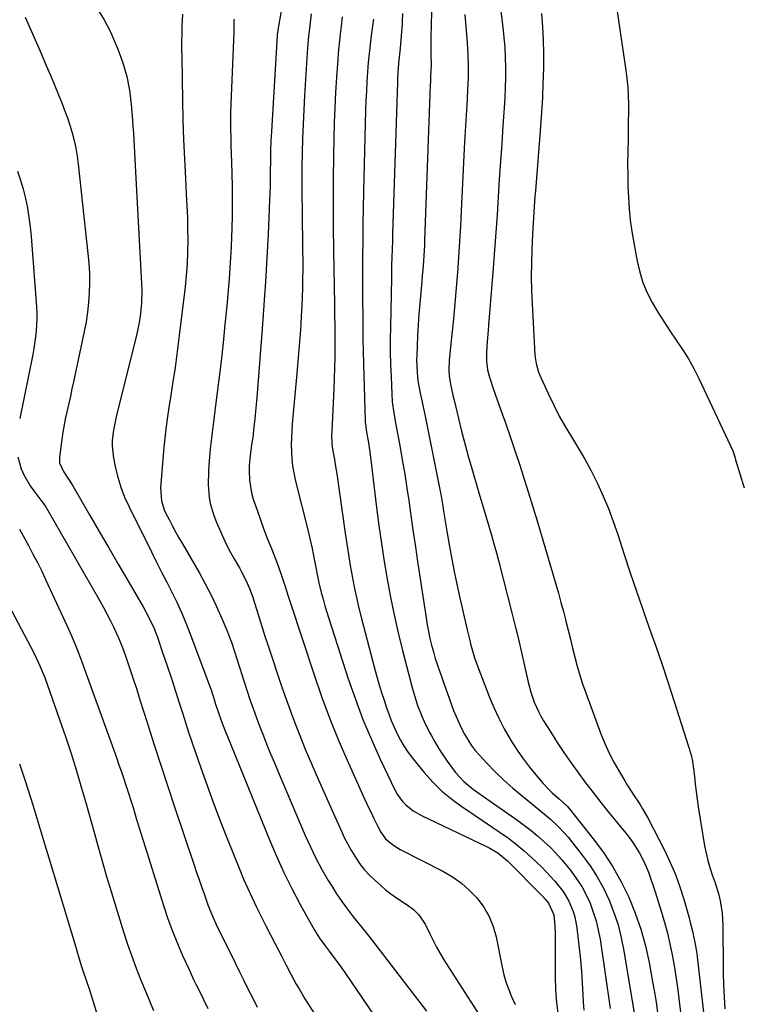
# Model space of a CAD drawing. Units: inches. Extents: x 1931565 to 1936960, y 400682 to 405983.
# Drawn here: x 1933069 to 1933337, y 404301 to 404668 of the extents above; entities that cross this region are included whole.
import ezdxf

# ---------------------------------------------------------------- set-up
doc = ezdxf.new("R2010")
doc.units = ezdxf.units.IN
doc.header["$MEASUREMENT"] = 0
doc.layers.add('7', color=7, linetype='Continuous')
doc.layers.add('8', color=7, linetype='Continuous')

msp = doc.modelspace()

# ---------------------------------------------------------------- linework, layer by layer
at = {"layer": '7', "color": 18}
for points in [[(1933245.78, 404690.45, 1726), (1933248.96, 404664.89, 1726), (1933249.36, 404661.16, 1726), (1933249.67, 404657.42, 1726), (1933249.85, 404653.67, 1726), (1933249.94, 404649.91, 1726), (1933249.93, 404646.15, 1726), (1933249.85, 404642.4, 1726), (1933249.69, 404638.64, 1726), (1933249.46, 404634.89, 1726), (1933248.99, 404628.19, 1726), (1933248.53, 404621.58, 1726), (1933248.08, 404614.96, 1726), (1933247.65, 404608.34, 1726), (1933247.23, 404601.72, 1726), (1933246.8, 404595.11, 1726), (1933246.35, 404588.49, 1726), (1933245.87, 404581.88, 1726), (1933245.36, 404575.27, 1726), (1933243.68, 404554.06, 1726), (1933243.52, 404551.99, 1726), (1933243.19, 404547.86, 1726), (1933242.88, 404543.82, 1726), (1933242.84, 404540.57, 1726), (1933243.22, 404537.34, 1726), (1933243.83, 404535.02, 1726), (1933244.59, 404532.73, 1726), (1933244.98, 404531.59, 1726), (1933245.38, 404530.45, 1726), (1933248.28, 404522.39, 1726), (1933250.08, 404517.28, 1726), (1933251.86, 404512.16, 1726), (1933253.59, 404507.02, 1726), (1933255.29, 404501.88, 1726), (1933256.95, 404496.71, 1726), (1933258.57, 404491.54, 1726), (1933260.16, 404486.36, 1726), (1933261.72, 404481.17, 1726), (1933268.69, 404457.59, 1726), (1933269.67, 404454.19, 1726), (1933270.62, 404450.78, 1726), (1933271.54, 404447.36, 1726), (1933272.42, 404443.92, 1726), (1933272.46, 404443.75, 1726), (1933273.3, 404440.4, 1726), (1933274.13, 404437.05, 1726), (1933274.96, 404433.7, 1726), (1933275.79, 404430.35, 1726), (1933276.67, 404427.01, 1726), (1933277.62, 404423.7, 1726), (1933278.69, 404420.42, 1726), (1933279.84, 404417.17, 1726), (1933285.51, 404401.9, 1726), (1933286.99, 404398.22, 1726), (1933288.61, 404394.61, 1726), (1933290.43, 404391.1, 1726), (1933292.38, 404387.65, 1726), (1933294.35, 404384.4, 1726), (1933295.44, 404382.63, 1726), (1933297.67, 404379.14, 1726), (1933299.95, 404375.67, 1726), (1933301.04, 404373.91, 1726), (1933303.06, 404370.29, 1726), (1933309.25, 404358.32, 1726), (1933311.35, 404353.94, 1726), (1933313.27, 404349.48, 1726), (1933314.91, 404344.91, 1726), (1933316.36, 404340.27, 1726), (1933318.31, 404333.32, 1726), (1933318.64, 404332.1, 1726), (1933319.58, 404328.42, 1726), (1933320.61, 404323.6, 1726), (1933321.17, 404320.05, 1726), (1933321.32, 404318.86, 1726), (1933324.76, 404288.4, 1726)], [(1933291.06, 404674.13, 1722), (1933294.78, 404648.99, 1722), (1933295.17, 404645.84, 1722), (1933295.48, 404642.67, 1722), (1933295.65, 404639.5, 1722), (1933295.72, 404636.32, 1722), (1933295.72, 404633.13, 1722), (1933295.7, 404629.94, 1722), (1933295.65, 404626.76, 1722), (1933295.6, 404623.57, 1722), (1933295.49, 404618.41, 1722), (1933295.44, 404614.18, 1722), (1933295.46, 404609.95, 1722), (1933295.57, 404605.72, 1722), (1933295.74, 404601.49, 1722), (1933296.04, 404597.28, 1722), (1933296.45, 404593.07, 1722), (1933297.02, 404588.89, 1722), (1933297.71, 404584.71, 1722), (1933298.99, 404577.78, 1722), (1933299.94, 404573.77, 1722), (1933301.15, 404569.86, 1722), (1933302.74, 404566.08, 1722), (1933304.6, 404562.41, 1722), (1933306.71, 404558.84, 1722), (1933308.89, 404555.31, 1722), (1933311.18, 404551.86, 1722), (1933313.54, 404548.45, 1722), (1933315.88, 404544.97, 1722), (1933318.08, 404541.44, 1722), (1933320.09, 404537.81, 1722), (1933321.96, 404534.1, 1722), (1933333.78, 404509.07, 1722), (1933334.57, 404507.17, 1722), (1933335.44, 404504.56, 1722), (1933335.64, 404503.9, 1722), (1933338.88, 404493.45, 1722)], [(1933097.88, 404671.86, 1746), (1933100.52, 404667.68, 1746), (1933102.8, 404663.23, 1746), (1933105.56, 404656.7, 1746), (1933107.39, 404651.71, 1746), (1933108.89, 404646.64, 1746), (1933109.89, 404641.45, 1746), (1933110.56, 404636.18, 1746), (1933111.01, 404630.32, 1746), (1933111.19, 404627.92, 1746), (1933111.35, 404625.51, 1746), (1933111.62, 404620.7, 1746), (1933111.74, 404618.3, 1746), (1933111.99, 404613.49, 1746), (1933112.12, 404611.08, 1746), (1933114.4, 404569.53, 1746), (1933114.47, 404567.09, 1746), (1933114.35, 404562.23, 1746), (1933113.84, 404557.38, 1746), (1933113.47, 404554.98, 1746), (1933112.46, 404550.21, 1746), (1933105.1, 404520.51, 1746), (1933104.28, 404516.76, 1746), (1933103.94, 404514.87, 1746), (1933103.47, 404511.08, 1746), (1933103.42, 404509.18, 1746), (1933103.84, 404505.41, 1746), (1933104.63, 404501.32, 1746), (1933105.55, 404497.45, 1746), (1933106.67, 404493.65, 1746), (1933108.1, 404489.95, 1746), (1933109.73, 404486.32, 1746), (1933118.11, 404469.56, 1746), (1933119.99, 404465.82, 1746), (1933121.88, 404462.08, 1746), (1933123.78, 404458.35, 1746), (1933125.69, 404454.62, 1746), (1933127.53, 404450.87, 1746), (1933129.29, 404447.08, 1746), (1933130.91, 404443.22, 1746), (1933132.44, 404439.33, 1746), (1933140.04, 404418.86, 1746), (1933140.27, 404418.22, 1746), (1933140.91, 404416.26, 1746), (1933141.52, 404414.29, 1746), (1933141.74, 404413.64, 1746), (1933143.21, 404409.24, 1746), (1933144.42, 404405.88, 1746), (1933145.72, 404402.54, 1746), (1933146.17, 404401.44, 1746), (1933162.02, 404362.4, 1746), (1933164.64, 404356.27, 1746), (1933167.4, 404350.21, 1746), (1933170.38, 404344.25, 1746), (1933173.51, 404338.36, 1746), (1933178.83, 404328.77, 1746), (1933180.72, 404325.75, 1746), (1933182.83, 404322.88, 1746), (1933183.54, 404321.92, 1746), (1933184.25, 404320.97, 1746), (1933186.76, 404317.59, 1746), (1933188.7, 404314.94, 1746), (1933190.62, 404312.26, 1746), (1933192.51, 404309.57, 1746), (1933194.37, 404306.85, 1746), (1933210.08, 404283.64, 1746)], [(1933129.6, 404669.77, 1744), (1933129.46, 404665.16, 1744), (1933129.38, 404662.31, 1744), (1933129.34, 404659.47, 1744), (1933129.34, 404656.62, 1744), (1933129.37, 404653.78, 1744), (1933129.63, 404637.66, 1744), (1933129.8, 404630.4, 1744), (1933130.03, 404623.14, 1744), (1933130.35, 404615.88, 1744), (1933130.73, 404608.63, 1744), (1933131.07, 404602.77, 1744), (1933131.29, 404598.45, 1744), (1933131.46, 404594.12, 1744), (1933131.57, 404589.8, 1744), (1933131.62, 404585.47, 1744), (1933131.56, 404581.15, 1744), (1933131.39, 404576.83, 1744), (1933131.06, 404572.52, 1744), (1933130.62, 404568.22, 1744), (1933128.44, 404550.21, 1744), (1933127.68, 404544.2, 1744), (1933126.87, 404538.2, 1744), (1933125.98, 404532.2, 1744), (1933125.04, 404526.22, 1744), (1933124.97, 404525.78, 1744), (1933124.11, 404520.02, 1744), (1933123.34, 404514.23, 1744), (1933122.72, 404508.44, 1744), (1933122.19, 404502.62, 1744), (1933121.47, 404493.4, 1744), (1933121.77, 404488.61, 1744), (1933122.86, 404485.19, 1744), (1933123.37, 404484.09, 1744), (1933124.63, 404481.67, 1744), (1933125.84, 404479.39, 1744), (1933127.06, 404477.12, 1744), (1933128.32, 404474.87, 1744), (1933129.6, 404472.63, 1744), (1933135.8, 404461.94, 1744), (1933138.12, 404457.76, 1744), (1933140.32, 404453.53, 1744), (1933142.35, 404449.21, 1744), (1933144.27, 404444.83, 1744), (1933146.37, 404439.77, 1744), (1933147.12, 404437.88, 1744), (1933147.84, 404435.97, 1744), (1933149.12, 404432.09, 1744), (1933149.71, 404430.14, 1744), (1933150.95, 404426.25, 1744), (1933151.59, 404424.31, 1744), (1933154.79, 404414.68, 1744), (1933155.97, 404411.26, 1744), (1933157.18, 404407.85, 1744), (1933158.45, 404404.46, 1744), (1933159.76, 404401.09, 1744), (1933161.11, 404397.73, 1744), (1933162.48, 404394.38, 1744), (1933163.87, 404391.03, 1744), (1933165.27, 404387.7, 1744), (1933175.35, 404364.03, 1744), (1933177.28, 404359.74, 1744), (1933179.33, 404355.52, 1744), (1933181.55, 404351.38, 1744), (1933183.9, 404347.31, 1744), (1933185.09, 404345.33, 1744), (1933186.99, 404342.34, 1744), (1933188.97, 404339.4, 1744), (1933191.07, 404336.55, 1744), (1933193.25, 404333.75, 1744), (1933195.48, 404330.99, 1744), (1933197.7, 404328.22, 1744), (1933199.89, 404325.43, 1744), (1933202.07, 404322.62, 1744), (1933218.09, 404301.8, 1744), (1933220.48, 404298.66, 1744)], [(1933177.56, 404669.95, 1738), (1933177.12, 404665.53, 1738), (1933176.61, 404661.44, 1738), (1933176.24, 404657.34, 1738), (1933175.11, 404639.46, 1738), (1933174.81, 404634.15, 1738), (1933174.56, 404628.83, 1738), (1933174.37, 404623.52, 1738), (1933174.23, 404618.2, 1738), (1933174.16, 404612.88, 1738), (1933174.12, 404607.56, 1738), (1933174.13, 404602.24, 1738), (1933174.18, 404596.92, 1738), (1933174.4, 404581.58, 1738), (1933174.43, 404578.15, 1738), (1933174.43, 404574.73, 1738), (1933174.4, 404571.3, 1738), (1933174.34, 404567.88, 1738), (1933174.23, 404564.45, 1738), (1933174.1, 404561.03, 1738), (1933173.91, 404557.61, 1738), (1933173.68, 404554.2, 1738), (1933173.54, 404552.22, 1738), (1933173.21, 404547.82, 1738), (1933172.86, 404543.42, 1738), (1933172.49, 404539.02, 1738), (1933172.11, 404534.63, 1738), (1933170.53, 404517.23, 1738), (1933170.34, 404514.62, 1738), (1933170.21, 404512.01, 1738), (1933170.17, 404509.4, 1738), (1933170.2, 404506.79, 1738), (1933170.35, 404504.18, 1738), (1933170.62, 404501.59, 1738), (1933171.06, 404499.03, 1738), (1933171.61, 404496.48, 1738), (1933176.44, 404477.26, 1738), (1933176.96, 404475.12, 1738), (1933177.92, 404470.84, 1738), (1933178.71, 404466.89, 1738), (1933179.2, 404464.37, 1738), (1933179.9, 404460.58, 1738), (1933180.45, 404458.06, 1738), (1933181.35, 404454.42, 1738), (1933181.99, 404451.99, 1738), (1933182.67, 404449.56, 1738), (1933183.39, 404447.15, 1738), (1933184.14, 404444.75, 1738), (1933191.4, 404422.34, 1738), (1933194.04, 404414.71, 1738), (1933196.87, 404407.17, 1738), (1933200, 404399.73, 1738), (1933203.32, 404392.38, 1738), (1933208.73, 404380.99, 1738), (1933209.58, 404379.45, 1738), (1933211.63, 404376.64, 1738), (1933212.84, 404375.36, 1738), (1933215.58, 404373.17, 1738), (1933218.62, 404371.42, 1738), (1933243.13, 404359.81, 1738), (1933244.17, 404359.29, 1738), (1933247.15, 404357.49, 1738), (1933250.72, 404354.52, 1738), (1933263.8, 404341.35, 1738), (1933264.88, 404340.2, 1738), (1933266, 404338.86, 1738), (1933267.99, 404334.47, 1738), (1933268.36, 404330.37, 1738), (1933268.49, 404327.16, 1738), (1933268.51, 404325.55, 1738), (1933268.48, 404311.41, 1738), (1933268.61, 404306.57, 1738), (1933268.94, 404301.76, 1738), (1933269.55, 404296.97, 1738)], [(1933189.15, 404668.82, 1736), (1933188.79, 404665.29, 1736), (1933188.41, 404662.32, 1736), (1933187.86, 404657.59, 1736), (1933187.65, 404655.22, 1736), (1933187.47, 404652.84, 1736), (1933187.03, 404646.29, 1736), (1933186.69, 404640.64, 1736), (1933186.4, 404634.98, 1736), (1933186.2, 404629.32, 1736), (1933186.05, 404623.66, 1736), (1933185.92, 404617.23, 1736), (1933185.79, 404608.35, 1736), (1933185.73, 404599.46, 1736), (1933185.77, 404590.58, 1736), (1933185.88, 404581.7, 1736), (1933186.23, 404561.76, 1736), (1933186.31, 404557.69, 1736), (1933186.4, 404553.63, 1736), (1933186.41, 404550.92, 1736), (1933186.42, 404545.85, 1736), (1933186.39, 404541.96, 1736), (1933186.32, 404538.07, 1736), (1933186.19, 404534.19, 1736), (1933186.02, 404530.3, 1736), (1933185.22, 404514.58, 1736), (1933185.17, 404512.85, 1736), (1933185.25, 404510.25, 1736), (1933185.43, 404508.53, 1736), (1933186.22, 404504.04, 1736), (1933186.68, 404501.36, 1736), (1933187.12, 404498.68, 1736), (1933187.53, 404495.99, 1736), (1933187.93, 404493.3, 1736), (1933190.27, 404476.59, 1736), (1933190.85, 404472.58, 1736), (1933191.47, 404468.57, 1736), (1933192.14, 404464.58, 1736), (1933192.83, 404460.59, 1736), (1933193.6, 404456.61, 1736), (1933194.43, 404452.65, 1736), (1933195.34, 404448.7, 1736), (1933196.32, 404444.77, 1736), (1933200.51, 404428.69, 1736), (1933201.51, 404424.99, 1736), (1933202.56, 404421.31, 1736), (1933203.68, 404417.65, 1736), (1933204.85, 404414.01, 1736), (1933205.55, 404411.87, 1736), (1933206.45, 404409.32, 1736), (1933207.41, 404406.8, 1736), (1933208.46, 404404.32, 1736), (1933209.58, 404401.87, 1736), (1933210.83, 404399.48, 1736), (1933212.18, 404397.16, 1736), (1933213.7, 404394.95, 1736), (1933215.32, 404392.8, 1736), (1933219.71, 404387.42, 1736), (1933222.89, 404383.86, 1736), (1933226.26, 404380.51, 1736), (1933229.92, 404377.48, 1736), (1933233.78, 404374.67, 1736), (1933235.54, 404373.51, 1736), (1933238.66, 404371.43, 1736), (1933241.78, 404369.35, 1736), (1933244.89, 404367.26, 1736), (1933247.99, 404365.16, 1736), (1933251.04, 404362.98, 1736), (1933254.01, 404360.71, 1736), (1933256.86, 404358.3, 1736), (1933259.64, 404355.79, 1736), (1933263.47, 404352.18, 1736), (1933265.15, 404350.52, 1736), (1933268.35, 404347.03, 1736), (1933271.43, 404343.1, 1736), (1933273.55, 404339.52, 1736), (1933275.16, 404335.66, 1736), (1933275.77, 404333.67, 1736), (1933276.55, 404329.57, 1736), (1933277.43, 404322.03, 1736), (1933277.89, 404317.72, 1736), (1933278.28, 404313.4, 1736), (1933278.57, 404309.08, 1736), (1933278.79, 404304.75, 1736), (1933278.9, 404301.9, 1736), (1933279.08, 404299, 1736)], [(1933211.54, 404670.01, 1732), (1933211.48, 404667.23, 1732), (1933211.43, 404666.16, 1732), (1933211.15, 404661.66, 1732), (1933210.71, 404657.18, 1732), (1933210.23, 404652.7, 1732), (1933209.99, 404649.96, 1732), (1933209.74, 404645.84, 1732), (1933209.69, 404644.46, 1732), (1933207.88, 404587.98, 1732), (1933207.82, 404585.94, 1732), (1933207.7, 404581.85, 1732), (1933207.64, 404579.8, 1732), (1933207.54, 404575.71, 1732), (1933207.49, 404573.67, 1732), (1933207.45, 404571.62, 1732), (1933207.09, 404553.35, 1732), (1933207.05, 404548.71, 1732), (1933207.06, 404544.06, 1732), (1933207.16, 404539.42, 1732), (1933207.31, 404534.78, 1732), (1933207.58, 404528.38, 1732), (1933207.79, 404525.5, 1732), (1933208.39, 404521.21, 1732), (1933208.88, 404518.36, 1732), (1933209.13, 404516.94, 1732), (1933210.58, 404509.2, 1732), (1933211.52, 404503.9, 1732), (1933212.42, 404498.59, 1732), (1933213.25, 404493.28, 1732), (1933214.03, 404487.95, 1732), (1933214.06, 404487.75, 1732), (1933214.83, 404482.31, 1732), (1933215.61, 404476.88, 1732), (1933216.4, 404471.46, 1732), (1933217.22, 404466.03, 1732), (1933220.4, 404445.01, 1732), (1933220.82, 404442.46, 1732), (1933221.29, 404439.91, 1732), (1933221.83, 404437.38, 1732), (1933222.42, 404434.86, 1732), (1933223.08, 404432.35, 1732), (1933223.8, 404429.86, 1732), (1933224.59, 404427.4, 1732), (1933225.44, 404424.95, 1732), (1933230.65, 404410.6, 1732), (1933231.53, 404408.33, 1732), (1933233.53, 404403.9, 1732), (1933234.65, 404401.73, 1732), (1933237.23, 404397.63, 1732), (1933238.71, 404395.71, 1732), (1933240.3, 404393.87, 1732), (1933243.06, 404390.88, 1732), (1933246.16, 404387.67, 1732), (1933249.36, 404384.56, 1732), (1933252.69, 404381.59, 1732), (1933256.11, 404378.71, 1732), (1933262.39, 404373.66, 1732), (1933265.28, 404371.28, 1732), (1933266.7, 404370.05, 1732), (1933269.48, 404367.53, 1732), (1933272.05, 404364.81, 1732), (1933273.25, 404363.38, 1732), (1933278.55, 404356.7, 1732), (1933281.44, 404352.74, 1732), (1933284.11, 404348.65, 1732), (1933286.44, 404344.35, 1732), (1933288.55, 404339.92, 1732), (1933290.32, 404335.33, 1732), (1933291.86, 404330.69, 1732), (1933293.06, 404325.94, 1732), (1933294.03, 404321.12, 1732), (1933298.36, 404294.92, 1732)], [(1933234.79, 404669.71, 1728), (1933235.7, 404659.07, 1728), (1933235.86, 404656.92, 1728), (1933235.98, 404654.76, 1728), (1933236.1, 404650.43, 1728), (1933236.05, 404646.11, 1728), (1933235.96, 404643.95, 1728), (1933235.85, 404641.79, 1728), (1933235.62, 404638.15, 1728), (1933235.37, 404634.18, 1728), (1933235.14, 404630.2, 1728), (1933234.93, 404626.22, 1728), (1933234.72, 404622.24, 1728), (1933233.49, 404596.6, 1728), (1933233.19, 404590.85, 1728), (1933232.85, 404585.1, 1728), (1933232.46, 404579.35, 1728), (1933232.04, 404573.61, 1728), (1933231.57, 404567.87, 1728), (1933231.08, 404562.13, 1728), (1933230.55, 404556.39, 1728), (1933230, 404550.66, 1728), (1933229.02, 404540.97, 1728), (1933228.88, 404537.36, 1728), (1933229.02, 404534.96, 1728), (1933229.57, 404531.4, 1728), (1933230.18, 404528.6, 1728), (1933230.48, 404527.31, 1728), (1933230.79, 404526.03, 1728), (1933232.43, 404519.24, 1728), (1933233.59, 404514.58, 1728), (1933234.79, 404509.92, 1728), (1933236.07, 404505.28, 1728), (1933237.38, 404500.66, 1728), (1933239.77, 404492.47, 1728), (1933240.74, 404489.15, 1728), (1933241.72, 404485.83, 1728), (1933242.71, 404482.51, 1728), (1933243.71, 404479.2, 1728), (1933244.69, 404475.88, 1728), (1933245.64, 404472.55, 1728), (1933246.55, 404469.21, 1728), (1933247.44, 404465.87, 1728), (1933252.37, 404446.85, 1728), (1933253.6, 404441.95, 1728), (1933254.8, 404437.04, 1728), (1933255.95, 404432.13, 1728), (1933257.06, 404427.2, 1728), (1933258.38, 404421.15, 1728), (1933258.85, 404419.25, 1728), (1933259.37, 404417.38, 1728), (1933260.65, 404413.7, 1728), (1933262.24, 404410.14, 1728), (1933263.16, 404408.43, 1728), (1933264.14, 404406.74, 1728), (1933266.82, 404402.44, 1728), (1933269.24, 404398.66, 1728), (1933271.71, 404394.92, 1728), (1933274.26, 404391.23, 1728), (1933276.88, 404387.59, 1728), (1933279.8, 404383.66, 1728), (1933282.6, 404379.98, 1728), (1933285.46, 404376.34, 1728), (1933288.35, 404372.72, 1728), (1933294.76, 404364.82, 1728), (1933296.09, 404363.1, 1728), (1933297.37, 404361.34, 1728), (1933299.71, 404357.69, 1728), (1933301.76, 404353.86, 1728), (1933303.23, 404350.32, 1728), (1933303.87, 404348.5, 1728), (1933305.09, 404344.86, 1728), (1933305.68, 404343.03, 1728), (1933308.02, 404335.51, 1728), (1933309.17, 404331.57, 1728), (1933310.24, 404327.61, 1728), (1933311.17, 404323.62, 1728), (1933312.01, 404319.6, 1728), (1933312.74, 404315.56, 1728), (1933313.41, 404311.52, 1728), (1933313.99, 404307.45, 1728), (1933314.51, 404303.38, 1728), (1933315.34, 404296.28, 1728)], [(1933263.31, 404669.99, 1724), (1933263.72, 404665.1, 1724), (1933264, 404660.2, 1724), (1933264.11, 404655.3, 1724), (1933264.1, 404650.39, 1724), (1933264.08, 404649.45, 1724), (1933263.92, 404644.07, 1724), (1933263.7, 404638.69, 1724), (1933263.39, 404633.31, 1724), (1933263.01, 404627.94, 1724), (1933261.09, 404603.98, 1724), (1933260.94, 404601.98, 1724), (1933260.63, 404597.97, 1724), (1933260.47, 404595.96, 1724), (1933260.2, 404591.95, 1724), (1933260, 404587.93, 1724), (1933259.74, 404581.95, 1724), (1933259.59, 404576.95, 1724), (1933259.55, 404571.96, 1724), (1933259.65, 404566.96, 1724), (1933259.85, 404561.96, 1724), (1933260.9, 404543.01, 1724), (1933260.99, 404541.91, 1724), (1933261.33, 404539.72, 1724), (1933262.23, 404536.52, 1724), (1933263.07, 404534.46, 1724), (1933265.94, 404528.26, 1724), (1933267.92, 404524.19, 1724), (1933270, 404520.18, 1724), (1933272.24, 404516.25, 1724), (1933274.57, 404512.37, 1724), (1933277.16, 404508.12, 1724), (1933279.49, 404504.08, 1724), (1933281.7, 404499.96, 1724), (1933283.81, 404495.79, 1724), (1933284.19, 404495.02, 1724), (1933286.32, 404490.39, 1724), (1933288.32, 404485.71, 1724), (1933290.11, 404480.94, 1724), (1933291.77, 404476.12, 1724), (1933294.15, 404468.66, 1724), (1933296.39, 404461.78, 1724), (1933298.69, 404454.93, 1724), (1933301.07, 404448.1, 1724), (1933303.5, 404441.29, 1724), (1933305.94, 404434.47, 1724), (1933308.31, 404427.64, 1724), (1933310.6, 404420.78, 1724), (1933312.84, 404413.91, 1724), (1933318.16, 404397.16, 1724), (1933318.94, 404394.42, 1724), (1933319.58, 404391.65, 1724), (1933320.04, 404388.85, 1724), (1933320.37, 404386.02, 1724), (1933320.64, 404383.17, 1724), (1933320.96, 404380.33, 1724), (1933321.34, 404377.5, 1724), (1933321.77, 404374.67, 1724), (1933324.12, 404360.19, 1724), (1933324.65, 404357.45, 1724), (1933325.28, 404354.74, 1724), (1933326.07, 404352.07, 1724), (1933326.96, 404349.42, 1724), (1933328.05, 404346.35, 1724), (1933329.36, 404341.89, 1724), (1933329.91, 404339.62, 1724), (1933330.66, 404335.04, 1724), (1933330.92, 404330.4, 1724), (1933330.94, 404326.69, 1724), (1933330.96, 404323.9, 1724), (1933330.98, 404321.11, 1724), (1933331.01, 404318.32, 1724), (1933331.07, 404312.92, 1724), (1933331.18, 404308.42, 1724), (1933331.36, 404303.92, 1724), (1933331.65, 404299.43, 1724)], [(1933071.11, 404668.65, 1748), (1933077.1, 404654.85, 1748), (1933078.78, 404650.94, 1748), (1933080.44, 404647.03, 1748), (1933082.08, 404643.1, 1748), (1933083.7, 404639.17, 1748), (1933084.68, 404636.78, 1748), (1933085.75, 404634.02, 1748), (1933086.76, 404631.24, 1748), (1933087.68, 404628.42, 1748), (1933088.54, 404625.59, 1748), (1933089.27, 404622.72, 1748), (1933089.91, 404619.84, 1748), (1933090.4, 404616.92, 1748), (1933090.8, 404613.99, 1748), (1933094.44, 404580.67, 1748), (1933094.76, 404577.03, 1748), (1933094.96, 404573.39, 1748), (1933094.99, 404569.75, 1748), (1933094.91, 404566.1, 1748), (1933094.66, 404562.46, 1748), (1933094.28, 404558.84, 1748), (1933093.73, 404555.24, 1748), (1933093.06, 404551.65, 1748), (1933089.05, 404532.94, 1748), (1933088.47, 404530.26, 1748), (1933087.88, 404527.59, 1748), (1933087.28, 404524.92, 1748), (1933086.68, 404522.25, 1748), (1933086.1, 404519.57, 1748), (1933085.57, 404516.89, 1748), (1933085.11, 404514.19, 1748), (1933084.7, 404511.49, 1748), (1933083.79, 404504.88, 1748), (1933083.85, 404502.8, 1748), (1933085.27, 404499.54, 1748), (1933087.48, 404496.25, 1748), (1933088.77, 404494.14, 1748), (1933095.06, 404483.34, 1748), (1933098.62, 404477.22, 1748), (1933102.18, 404471.11, 1748), (1933105.75, 404465, 1748), (1933109.31, 404458.89, 1748), (1933115, 404449.17, 1748), (1933117.17, 404445.19, 1748), (1933119.09, 404441.09, 1748), (1933119.64, 404439.68, 1748), (1933120.16, 404438.26, 1748), (1933122.38, 404431.8, 1748), (1933123.96, 404427.13, 1748), (1933125.52, 404422.45, 1748), (1933127.04, 404417.76, 1748), (1933128.53, 404413.07, 1748), (1933129.59, 404409.69, 1748), (1933130.74, 404406.08, 1748), (1933131.92, 404402.47, 1748), (1933133.12, 404398.87, 1748), (1933134.35, 404395.28, 1748), (1933136.47, 404389.2, 1748), (1933138.82, 404382.59, 1748), (1933141.23, 404376.01, 1748), (1933143.73, 404369.46, 1748), (1933146.29, 404362.93, 1748), (1933150.96, 404351.27, 1748), (1933152.43, 404347.73, 1748), (1933153.95, 404344.22, 1748), (1933155.56, 404340.74, 1748), (1933157.22, 404337.28, 1748), (1933158.93, 404333.86, 1748), (1933160.65, 404330.43, 1748), (1933162.4, 404327.02, 1748), (1933164.17, 404323.62, 1748), (1933166.6, 404318.97, 1748), (1933168.3, 404315.67, 1748), (1933169.99, 404312.38, 1748), (1933172.03, 404308.69, 1748), (1933173.09, 404306.86, 1748), (1933175.27, 404303.25, 1748), (1933176.39, 404301.46, 1748), (1933194.38, 404273.56, 1748)], [(1933148.77, 404667.9, 1742), (1933148.79, 404663.09, 1742), (1933147.76, 404639.23, 1742), (1933147.66, 404636.17, 1742), (1933147.58, 404633.1, 1742), (1933147.56, 404630.04, 1742), (1933147.58, 404626.97, 1742), (1933147.63, 404623.9, 1742), (1933147.69, 404620.84, 1742), (1933147.77, 404617.77, 1742), (1933147.86, 404614.71, 1742), (1933147.99, 404610.5, 1742), (1933148.11, 404605.33, 1742), (1933148.16, 404600.17, 1742), (1933148.12, 404595, 1742), (1933148.01, 404589.83, 1742), (1933147.92, 404587.04, 1742), (1933147.77, 404583.08, 1742), (1933147.57, 404579.13, 1742), (1933147.3, 404575.18, 1742), (1933146.99, 404571.23, 1742), (1933146.12, 404561.16, 1742), (1933145.48, 404554.29, 1742), (1933144.78, 404547.44, 1742), (1933144.01, 404540.59, 1742), (1933143.17, 404533.74, 1742), (1933141.94, 404524.12, 1742), (1933141.68, 404522.09, 1742), (1933141.15, 404518.04, 1742), (1933140.64, 404513.99, 1742), (1933140.19, 404509.93, 1742), (1933139.99, 404507.9, 1742), (1933139.44, 404501.88, 1742), (1933139.28, 404499.5, 1742), (1933139.21, 404494.74, 1742), (1933139.55, 404489.99, 1742), (1933139.95, 404487.66, 1742), (1933141.34, 404483.13, 1742), (1933142.47, 404480.28, 1742), (1933143.89, 404476.89, 1742), (1933145.42, 404473.55, 1742), (1933147.09, 404470.27, 1742), (1933148.86, 404467.05, 1742), (1933150.82, 404463.65, 1742), (1933151.66, 404462.14, 1742), (1933153.22, 404459.07, 1742), (1933154.6, 404455.92, 1742), (1933155.8, 404452.69, 1742), (1933156.34, 404451.06, 1742), (1933157.31, 404447.89, 1742), (1933158.31, 404444.67, 1742), (1933159.33, 404441.45, 1742), (1933160.37, 404438.23, 1742), (1933161.43, 404435.02, 1742), (1933166.69, 404419.24, 1742), (1933168.71, 404413.41, 1742), (1933170.81, 404407.61, 1742), (1933173.05, 404401.86, 1742), (1933175.38, 404396.14, 1742), (1933177.8, 404390.46, 1742), (1933180.25, 404384.79, 1742), (1933182.74, 404379.14, 1742), (1933185.25, 404373.51, 1742), (1933188.69, 404365.86, 1742), (1933189.91, 404363.31, 1742), (1933191.19, 404360.79, 1742), (1933192.58, 404358.32, 1742), (1933194.03, 404355.9, 1742), (1933195.63, 404353.57, 1742), (1933197.35, 404351.35, 1742), (1933199.25, 404349.29, 1742), (1933201.27, 404347.32, 1742), (1933203.36, 404345.46, 1742), (1933205.3, 404343.82, 1742), (1933207.29, 404342.25, 1742), (1933209.36, 404340.78, 1742), (1933213.38, 404338.18, 1742), (1933215.66, 404336.51, 1742), (1933217.67, 404334.52, 1742), (1933220.07, 404331.03, 1742), (1933221.8, 404327.35, 1742), (1933222.98, 404324.88, 1742), (1933224.24, 404322.44, 1742), (1933225.6, 404320.06, 1742), (1933227.03, 404317.72, 1742), (1933242.66, 404293.43, 1742)], [(1933200.79, 404667.98, 1734), (1933199.97, 404661.85, 1734), (1933199.55, 404658.49, 1734), (1933199.18, 404655.12, 1734), (1933198.86, 404651.75, 1734), (1933198.58, 404648.37, 1734), (1933198.33, 404644.62, 1734), (1933198.13, 404641.11, 1734), (1933197.98, 404637.6, 1734), (1933197.87, 404634.09, 1734), (1933197.09, 404603.78, 1734), (1933196.95, 404597.69, 1734), (1933196.85, 404591.59, 1734), (1933196.78, 404585.5, 1734), (1933196.74, 404579.41, 1734), (1933196.73, 404576.45, 1734), (1933196.73, 404571.83, 1734), (1933196.73, 404567.22, 1734), (1933196.74, 404562.61, 1734), (1933196.76, 404558, 1734), (1933196.8, 404553.39, 1734), (1933196.86, 404548.78, 1734), (1933196.96, 404544.17, 1734), (1933197.09, 404539.56, 1734), (1933197.72, 404518.39, 1734), (1933197.74, 404517.9, 1734), (1933197.88, 404516.43, 1734), (1933198.09, 404514.96, 1734), (1933198.9, 404510.18, 1734), (1933199.17, 404508.42, 1734), (1933199.64, 404504.89, 1734), (1933201.91, 404486.18, 1734), (1933202.77, 404479.47, 1734), (1933203.71, 404472.76, 1734), (1933204.74, 404466.07, 1734), (1933205.84, 404459.39, 1734), (1933207.08, 404452.74, 1734), (1933208.43, 404446.11, 1734), (1933209.95, 404439.51, 1734), (1933211.58, 404432.94, 1734), (1933215.33, 404418.57, 1734), (1933216.53, 404414.46, 1734), (1933217.22, 404412.43, 1734), (1933218.78, 404408.43, 1734), (1933219.64, 404406.47, 1734), (1933221.55, 404402.62, 1734), (1933222.21, 404401.39, 1734), (1933223.6, 404398.9, 1734), (1933225.06, 404396.46, 1734), (1933226.62, 404394.08, 1734), (1933228.24, 404391.74, 1734), (1933231.34, 404387.46, 1734), (1933234.39, 404384.06, 1734), (1933237.98, 404381.18, 1734), (1933239.22, 404380.27, 1734), (1933240.47, 404379.38, 1734), (1933254.5, 404369.59, 1734), (1933257.03, 404367.76, 1734), (1933259.51, 404365.86, 1734), (1933261.92, 404363.87, 1734), (1933264.27, 404361.82, 1734), (1933266.54, 404359.67, 1734), (1933268.72, 404357.44, 1734), (1933270.8, 404355.12, 1734), (1933272.8, 404352.72, 1734), (1933274.39, 404350.73, 1734), (1933276.44, 404347.91, 1734), (1933278.33, 404345, 1734), (1933279.97, 404341.94, 1734), (1933281.45, 404338.78, 1734), (1933282.67, 404335.51, 1734), (1933283.73, 404332.2, 1734), (1933284.53, 404328.81, 1734), (1933285.16, 404325.38, 1734), (1933288.89, 404299.65, 1734)], [(1933068.9, 404478.01, 1752), (1933072.25, 404471.97, 1752), (1933073.96, 404468.8, 1752), (1933075.63, 404465.6, 1752), (1933077.22, 404462.36, 1752), (1933078.76, 404459.1, 1752), (1933087.42, 404440.28, 1752), (1933088.69, 404437.42, 1752), (1933089.92, 404434.53, 1752), (1933091.07, 404431.62, 1752), (1933092.16, 404428.69, 1752), (1933105.02, 404392.99, 1752), (1933105.96, 404390.34, 1752), (1933106.88, 404387.7, 1752), (1933107.78, 404385.04, 1752), (1933108.66, 404382.38, 1752), (1933109.53, 404379.72, 1752), (1933110.38, 404377.05, 1752), (1933111.22, 404374.37, 1752), (1933112.57, 404369.98, 1752), (1933113.66, 404366.45, 1752), (1933114.75, 404362.92, 1752), (1933115.85, 404359.39, 1752), (1933116.95, 404355.86, 1752), (1933122.69, 404337.57, 1752), (1933124.24, 404332.93, 1752), (1933125.9, 404328.34, 1752), (1933127.74, 404323.8, 1752), (1933129.68, 404319.31, 1752), (1933132.08, 404314.06, 1752), (1933133.79, 404310.42, 1752), (1933134.67, 404308.62, 1752), (1933136.48, 404305.03, 1752), (1933137.38, 404303.23, 1752), (1933139.14, 404299.62, 1752)], [(1933062.65, 404454.06, 1754), (1933073.04, 404434.37, 1754), (1933074.49, 404431.53, 1754), (1933076.55, 404427.22, 1754), (1933078.32, 404422.79, 1754), (1933083.84, 404407.23, 1754), (1933086.03, 404400.87, 1754), (1933088.15, 404394.49, 1754), (1933090.15, 404388.07, 1754), (1933092.08, 404381.63, 1754), (1933093.51, 404376.67, 1754), (1933094.65, 404372.68, 1754), (1933095.78, 404368.69, 1754), (1933096.88, 404364.7, 1754), (1933097.97, 404360.7, 1754), (1933099.07, 404356.7, 1754), (1933100.2, 404352.72, 1754), (1933101.37, 404348.74, 1754), (1933102.57, 404344.77, 1754), (1933107.7, 404328.15, 1754), (1933109.17, 404323.59, 1754), (1933110.73, 404319.06, 1754), (1933112.41, 404314.57, 1754), (1933114.18, 404310.11, 1754), (1933115.84, 404306.08, 1754), (1933116.84, 404303.66, 1754), (1933117.86, 404301.25, 1754), (1933118.88, 404298.84, 1754)], [(1933068.98, 404390.67, 1756), (1933071.06, 404384.41, 1756), (1933073.05, 404378.13, 1756), (1933073.89, 404375.38, 1756), (1933075.39, 404370.44, 1756), (1933076.89, 404365.51, 1756), (1933078.38, 404360.57, 1756), (1933079.87, 404355.63, 1756), (1933089.87, 404322.39, 1756), (1933090.55, 404320.14, 1756), (1933091.97, 404315.66, 1756), (1933092.7, 404313.43, 1756), (1933093.77, 404310.18, 1756), (1933094.98, 404306.55, 1756), (1933096.16, 404302.91, 1756), (1933096.54, 404301.69, 1756), (1933104.15, 404276.74, 1756)]]:
    msp.add_polyline3d(points, dxfattribs=at)
at = {"layer": '8', "color": 18}
for points in [[(1933166.43, 404670.87, 1740), (1933165.31, 404664.7, 1740), (1933165.19, 404664, 1740), (1933164.99, 404662.58, 1740), (1933164.96, 404662.23, 1740), (1933164.94, 404661.87, 1740), (1933162.75, 404626.1, 1740), (1933162.57, 404622.65, 1740), (1933162.46, 404619.19, 1740), (1933162.42, 404617.46, 1740), (1933162.38, 404614.01, 1740), (1933162.36, 404612.28, 1740), (1933162.33, 404608.13, 1740), (1933162.28, 404605.59, 1740), (1933162.2, 404603.06, 1740), (1933162.1, 404600.52, 1740), (1933161.52, 404587.91, 1740), (1933161.06, 404579.07, 1740), (1933160.56, 404570.24, 1740), (1933159.96, 404561.41, 1740), (1933159.31, 404552.59, 1740), (1933157.3, 404527.11, 1740), (1933157.08, 404524.46, 1740), (1933156.85, 404521.81, 1740), (1933156.59, 404519.17, 1740), (1933156.15, 404515.06, 1740), (1933155.93, 404513.15, 1740), (1933155.41, 404509.34, 1740), (1933154.85, 404505.53, 1740), (1933154.53, 404501.71, 1740), (1933154.48, 404499.79, 1740), (1933154.59, 404496.31, 1740), (1933155.37, 404491.53, 1740), (1933156.03, 404489.19, 1740), (1933157.4, 404485.16, 1740), (1933158.65, 404481.54, 1740), (1933159.96, 404477.95, 1740), (1933161.33, 404474.37, 1740), (1933162.74, 404470.82, 1740), (1933163.89, 404468, 1740), (1933165.55, 404463.7, 1740), (1933166.32, 404461.52, 1740), (1933167.75, 404457.13, 1740), (1933169.17, 404452.73, 1740), (1933169.89, 404450.53, 1740), (1933178.52, 404424.21, 1740), (1933181.44, 404415.78, 1740), (1933184.54, 404407.41, 1740), (1933187.91, 404399.15, 1740), (1933191.46, 404390.96, 1740), (1933196.85, 404379.05, 1740), (1933198.86, 404374.69, 1740), (1933199.89, 404372.52, 1740), (1933200.92, 404370.35, 1740), (1933202.15, 404367.82, 1740), (1933203.56, 404365.2, 1740), (1933205.25, 404362.78, 1740), (1933207.83, 404360.6, 1740), (1933210.73, 404358.84, 1740), (1933226.64, 404350.67, 1740), (1933230.18, 404348.58, 1740), (1933233.53, 404346.26, 1740), (1933236.59, 404343.57, 1740), (1933239.46, 404340.63, 1740), (1933241.88, 404337.36, 1740), (1933243.92, 404333.9, 1740), (1933245.39, 404330.17, 1740), (1933246.49, 404326.25, 1740), (1933248.7, 404314.93, 1740), (1933249.33, 404312.19, 1740), (1933250.09, 404309.5, 1740), (1933251.03, 404306.86, 1740), (1933252.1, 404304.26, 1740), (1933253.6, 404301.05, 1740)], [(1933222.37, 404670.54, 1730), (1933222.16, 404661.1, 1730), (1933222.13, 404659.6, 1730), (1933222.16, 404655.09, 1730), (1933222.25, 404650.96, 1730), (1933222.07, 404646.68, 1730), (1933221.97, 404644.58, 1730), (1933221.93, 404643.53, 1730), (1933219.83, 404585.58, 1730), (1933219.75, 404583.67, 1730), (1933219.65, 404581.76, 1730), (1933219.4, 404577.95, 1730), (1933219.26, 404576.04, 1730), (1933218.94, 404572.23, 1730), (1933218.77, 404570.33, 1730), (1933218.38, 404566.12, 1730), (1933218.03, 404562.12, 1730), (1933217.72, 404558.11, 1730), (1933217.46, 404554.1, 1730), (1933217.24, 404550.08, 1730), (1933216.88, 404542.6, 1730), (1933216.84, 404541.04, 1730), (1933217, 404536.37, 1730), (1933217.36, 404533.27, 1730), (1933218.23, 404528.69, 1730), (1933218.72, 404526.4, 1730), (1933219.66, 404521.82, 1730), (1933220.12, 404519.53, 1730), (1933225.6, 404492.17, 1730), (1933225.96, 404490.31, 1730), (1933226.62, 404486.59, 1730), (1933226.92, 404484.72, 1730), (1933227.52, 404480.98, 1730), (1933228.13, 404477.25, 1730), (1933229.08, 404471.61, 1730), (1933229.92, 404466.93, 1730), (1933230.81, 404462.26, 1730), (1933231.78, 404457.61, 1730), (1933232.81, 404452.97, 1730), (1933235.68, 404440.58, 1730), (1933236.52, 404437.09, 1730), (1933236.97, 404435.35, 1730), (1933237.93, 404431.89, 1730), (1933238.46, 404430.18, 1730), (1933239.66, 404426.79, 1730), (1933243.87, 404415.81, 1730), (1933245.58, 404411.69, 1730), (1933247.43, 404407.64, 1730), (1933249.5, 404403.7, 1730), (1933251.71, 404399.83, 1730), (1933252.48, 404398.57, 1730), (1933254.5, 404395.44, 1730), (1933256.61, 404392.37, 1730), (1933258.88, 404389.42, 1730), (1933261.25, 404386.54, 1730), (1933264.01, 404383.35, 1730), (1933266.22, 404380.98, 1730), (1933267.39, 404379.87, 1730), (1933270.12, 404377.48, 1730), (1933272.88, 404374.98, 1730), (1933273.69, 404374.04, 1730), (1933282.64, 404362.77, 1730), (1933286.42, 404357.62, 1730), (1933289.93, 404352.31, 1730), (1933293.03, 404346.75, 1730), (1933295.86, 404341.02, 1730), (1933298.27, 404335.1, 1730), (1933300.38, 404329.09, 1730), (1933302.05, 404322.94, 1730), (1933303.43, 404316.7, 1730), (1933304.74, 404309.52, 1730), (1933305.4, 404305.72, 1730), (1933306.02, 404301.9, 1730), (1933306.56, 404298.08, 1730)], [(1933068.22, 404611.37, 1750), (1933069.36, 404608, 1750), (1933070.33, 404604.58, 1750), (1933071.17, 404601.12, 1750), (1933071.86, 404597.63, 1750), (1933072.45, 404594.12, 1750), (1933072.9, 404590.59, 1750), (1933073.24, 404587.04, 1750), (1933075.25, 404560.83, 1750), (1933075.36, 404558.6, 1750), (1933075.4, 404556.37, 1750), (1933075.18, 404551.91, 1750), (1933074.94, 404549.68, 1750), (1933074.29, 404545.26, 1750), (1933073.87, 404543.06, 1750), (1933069.01, 404519.23, 1750)], [(1933068.3, 404505, 1750), (1933069.62, 404500.47, 1750), (1933070.6, 404498.31, 1750), (1933072.95, 404494.22, 1750), (1933074.32, 404492.29, 1750), (1933076.92, 404488.9, 1750), (1933077.78, 404487.72, 1750), (1933078.58, 404486.5, 1750), (1933078.83, 404486.08, 1750), (1933098.88, 404451.32, 1750), (1933100.21, 404448.95, 1750), (1933101.51, 404446.56, 1750), (1933102.75, 404444.15, 1750), (1933103.97, 404441.71, 1750), (1933105.11, 404439.25, 1750), (1933106.19, 404436.76, 1750), (1933107.19, 404434.23, 1750), (1933108.12, 404431.68, 1750), (1933108.89, 404429.43, 1750), (1933110.15, 404425.73, 1750), (1933111.39, 404422.02, 1750), (1933112.6, 404418.3, 1750), (1933113.78, 404414.57, 1750), (1933116.45, 404406.08, 1750), (1933118.98, 404398.11, 1750), (1933121.54, 404390.16, 1750), (1933124.15, 404382.22, 1750), (1933126.8, 404374.29, 1750), (1933133.86, 404353.36, 1750), (1933134.8, 404350.6, 1750), (1933135.75, 404347.83, 1750), (1933136.7, 404345.06, 1750), (1933137.66, 404342.3, 1750), (1933139.09, 404338.24, 1750), (1933140.81, 404333.96, 1750), (1933142.72, 404329.77, 1750), (1933143.39, 404328.39, 1750), (1933149.24, 404316.58, 1750), (1933150.87, 404313.28, 1750), (1933152.51, 404309.98, 1750), (1933154.15, 404306.69, 1750), (1933155.79, 404303.39, 1750), (1933157.45, 404300.11, 1750)]]:
    msp.add_polyline3d(points, dxfattribs=at)

doc.saveas('drawing.dxf')
